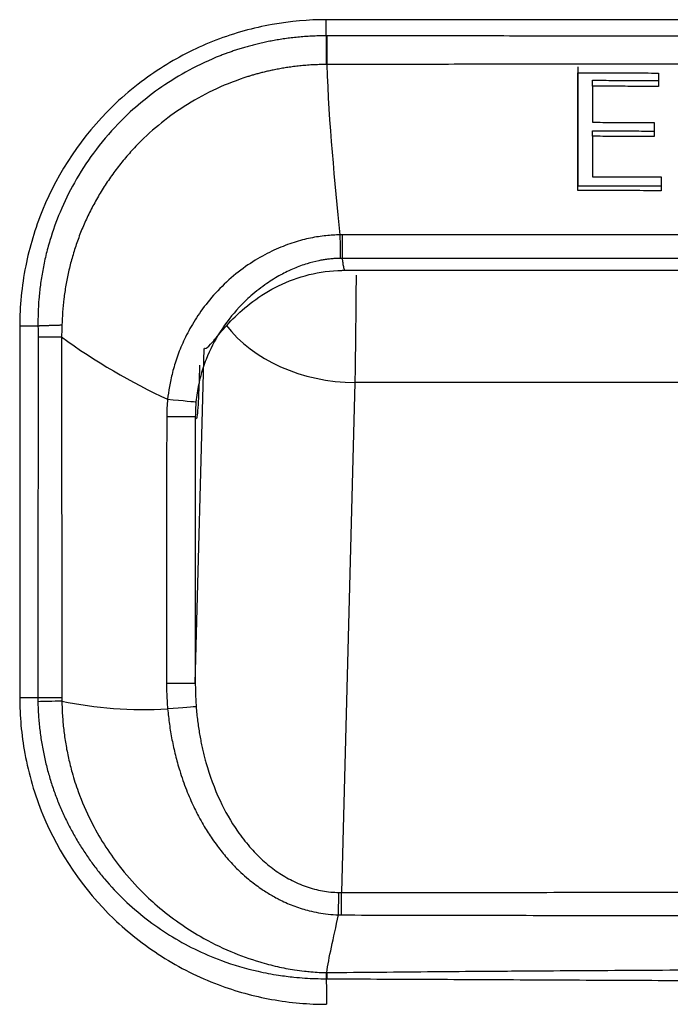
# Model space of a CAD drawing. Units: millimetres. Extents: x 532 to 8932, y 556 to 6496.
# Drawn here: x 6738 to 6773, y 3619 to 3672 of the extents above; entities that cross this region are included whole.
import ezdxf

# ---------------------------------------------------------------- set-up
doc = ezdxf.new("R2010")
doc.units = ezdxf.units.MM
doc.layers.add('Čára', color=7, linetype='Continuous')
doc.layers.add('Čára tlustá', color=7, linetype='Continuous')

# ---------------------------------------------------------------- blocks, each defined once
blk = doc.blocks.new('8784313843')
at = {"layer": 'Čára', "linetype": 'Continuous'}
for p, q in [((6866.983, 4280.348), (6866.983, 4281.218)), ((6962.22, 4281.218), (6866.983, 4281.218)), ((6881.34, 4277.628), (6881.34, 4277.95)), ((6881.34, 4274.93), (6881.34, 4275.222)), ((6880.544, 4272.003), (6880.544, 4272.268)), ((6914.602, 4268.354), (6867.846, 4268.348)), ((6867.838, 4267.707), (6961.365, 4267.707)), ((6850.464, 4264.701), (6850.465, 4244.662)), ((6859.93, 4245.444), (6860.403, 4263.498)), ((6868.531, 4261.651), (6867.811, 4234.157)), ((6960.672, 4261.651), (6868.531, 4261.651))]:
    blk.add_line(p, q, dxfattribs=at)
for centre, major_axis, ratio, start_param, end_param in [((6866.983, 4278.079), (-0.005, -3.008), 0.001896, 3.857179, 4.469618), ((6867.015, 4278.079), (-0.003, -3.008), 0.001138, 3.857178, 4.469567), ((6867.725, 4269.659), (0.023, -1.504), 0.000776, 4.740314, 5.770906), ((6867.846, 4269.659), (0, -1.504), 0.00036, 4.740384, 5.7736), ((6868.531, 4267.704), (8.017, -0.21), 0.754598, 3.686926, 4.732166), ((6853.725, 4264.115), (3.008, -0.001), 0.000599, 3.857178, 4.370077), ((6858.471, 4260.758), (1.497, -0.143), 0.003086, 4.691097, 6.245195), ((6858.426, 4259.83), (1.504, 0), 0.001063, 4.687827, 6.260443), ((6858.427, 4245.444), (1.504, 0), 0.001049, 4.679906, 6.259296), ((6853.714, 4244.478), (3.007, 0.057), 0.00606, 1.900465, 2.425988), ((6858.485, 4244.055), (1.499, 0.125), 0.001454, 0.09502, 1.600932), ((6867.643, 4233.023), (0.032, 1.503), 0.002268, 4.663207, 5.567432), ((6867.811, 4233.022), (-0.002, 1.504), 0.001169, 4.66255, 5.5676)]:
    blk.add_ellipse(centre, major_axis=major_axis, ratio=ratio, start_param=start_param, end_param=end_param, dxfattribs=at)
for points, knots in [([(6866.983, 4281.218), (6866.046, 4281.218), (6864.086, 4281.058), (6861.067, 4280.234), (6858.635, 4279.02), (6856.796, 4277.74), (6854.186, 4275.48), (6851.914, 4272.082), (6850.664, 4267.849), (6850.464, 4265.756), (6850.464, 4264.701)], [0, 0, 0, 0, 0.125009, 0.250018, 0.370026, 0.43243, 0.500035, 0.750053, 0.870061, 1, 1, 1, 1]), ([(6866.983, 4280.348), (6866.85, 4280.348), (6866.588, 4280.346), (6866.2, 4280.331), (6865.823, 4280.308), (6865.457, 4280.277), (6865.101, 4280.238), (6864.756, 4280.193), (6864.423, 4280.142), (6864.1, 4280.085), (6863.788, 4280.024), (6863.488, 4279.958), (6863.199, 4279.889), (6862.92, 4279.818), (6862.653, 4279.743), (6862.397, 4279.667), (6862.151, 4279.59), (6861.917, 4279.512), (6861.693, 4279.433), (6861.48, 4279.355), (6860.764, 4279.079), (6859.612, 4278.542), (6858.133, 4277.638), (6856.856, 4276.658), (6855.608, 4275.482), (6854.441, 4274.091), (6853.406, 4272.488), (6852.628, 4270.903), (6852.152, 4269.572), (6851.867, 4268.511), (6851.697, 4267.707), (6851.573, 4266.922), (6851.492, 4266.159), (6851.448, 4265.421), (6851.449, 4264.936), (6851.449, 4264.699)], [0, 0, 0, 0, 0.016231, 0.032046, 0.047446, 0.062433, 0.07701, 0.09118, 0.104942, 0.118294, 0.131235, 0.143764, 0.155883, 0.167593, 0.178897, 0.189793, 0.200282, 0.210361, 0.220031, 0.22929, 0.238138, 0.313814, 0.384267, 0.449732, 0.510243, 0.593658, 0.671129, 0.742946, 0.809033, 0.84369, 0.877189, 0.909552, 0.940796, 0.97094, 1, 1, 1, 1]), ([(6866.978, 4278.802), (6866.854, 4278.8), (6866.609, 4278.798), (6866.247, 4278.782), (6865.897, 4278.758), (6865.559, 4278.727), (6865.234, 4278.689), (6864.922, 4278.646), (6864.624, 4278.598), (6864.34, 4278.547), (6864.071, 4278.492), (6863.816, 4278.436), (6863.577, 4278.378), (6863.353, 4278.32), (6863.144, 4278.263), (6862.951, 4278.206), (6862.25, 4277.991), (6861.071, 4277.535), (6859.507, 4276.69), (6858.097, 4275.693), (6857.051, 4274.75), (6856.302, 4273.94), (6855.779, 4273.305), (6855.296, 4272.646), (6854.853, 4271.965), (6854.452, 4271.268), (6854.093, 4270.556), (6853.777, 4269.833), (6853.506, 4269.103), (6853.278, 4268.369), (6853.092, 4267.634), (6852.945, 4266.901), (6852.839, 4266.174), (6852.767, 4265.455), (6852.749, 4264.978), (6852.74, 4264.742)], [0, 0, 0, 0, 0.016827, 0.033189, 0.049056, 0.064399, 0.079195, 0.093422, 0.10706, 0.120091, 0.1325, 0.144269, 0.155386, 0.165837, 0.175612, 0.184701, 0.193095, 0.275016, 0.355373, 0.433362, 0.50841, 0.545679, 0.582793, 0.619705, 0.656365, 0.69272, 0.728722, 0.764325, 0.79949, 0.834197, 0.868427, 0.902155, 0.93535, 0.967977, 1, 1, 1, 1]), ([(6880.544, 4278.679), (6880.544, 4277.628), (6880.544, 4276.566), (6880.544, 4274.427), (6880.544, 4273.351), (6880.544, 4272.268)], [0, 0, 0, 0, 0.5, 0.5, 1, 1, 1, 1]), ([(6880.544, 4272.003), (6880.544, 4273.074), (6880.544, 4274.14), (6880.544, 4276.259), (6880.544, 4277.308), (6880.544, 4278.349)], [0, 0, 0, 0, 0.5, 0.5, 1, 1, 1, 1]), ([(6867.744, 4268.348), (6867.668, 4268.346), (6867.515, 4268.343), (6867.286, 4268.327), (6867.053, 4268.302), (6866.819, 4268.268), (6866.449, 4268.2), (6865.919, 4268.063), (6865.23, 4267.81), (6864.502, 4267.455), (6863.717, 4266.97), (6862.966, 4266.386), (6862.096, 4265.542), (6861.224, 4264.421), (6860.645, 4263.282), (6860.35, 4262.465), (6860.217, 4262.02), (6860.107, 4261.562), (6860.019, 4261.093), (6859.984, 4260.775), (6859.966, 4260.615)], [0, 0, 0, 0, 0.019047, 0.038348, 0.057914, 0.077755, 0.09788, 0.152474, 0.215132, 0.282435, 0.356432, 0.447431, 0.52179, 0.661577, 0.802917, 0.841123, 0.880039, 0.919564, 0.959589, 1, 1, 1, 1]), ([(6867.846, 4268.348), (6867.85, 4268.313), (6867.859, 4268.235), (6867.873, 4268.122), (6867.89, 4268.006), (6867.91, 4267.896), (6867.933, 4267.801), (6867.958, 4267.732), (6867.978, 4267.708), (6867.99, 4267.707), (6867.992, 4267.707)], [0, 0, 0, 0, 0.086841, 0.190356, 0.310544, 0.447401, 0.600925, 0.771115, 0.957966, 1, 1, 1, 1]), ([(6860.433, 4263.5), (6860.438, 4263.499), (6860.514, 4263.488), (6860.703, 4263.633), (6861.228, 4264.293), (6862.04, 4265.211), (6863.169, 4266.183), (6864.599, 4267.025), (6866.271, 4267.588), (6867.448, 4267.708), (6868.06, 4267.706)], [0, 0, 0, 0, 0.008394, 0.149498, 0.282441, 0.414794, 0.552232, 0.696898, 0.84741, 1, 1, 1, 1]), ([(6868.594, 4267.442), (6868.593, 4267.353), (6868.591, 4267.009), (6868.586, 4266.417), (6868.58, 4265.676), (6868.573, 4264.951), (6868.565, 4264.246), (6868.558, 4263.56), (6868.549, 4262.897), (6868.541, 4262.256), (6868.535, 4261.853), (6868.531, 4261.651)], [0, 0, 0, 0, 0.040408, 0.1577, 0.27575, 0.39456, 0.51413, 0.634458, 0.755546, 0.877393, 1, 1, 1, 1]), ([(6858.389, 4259.828), (6858.389, 4259.271), (6858.38, 4257.821), (6858.385, 4255.411), (6858.383, 4253.081), (6858.383, 4251.2), (6858.383, 4249.805), (6858.382, 4248.378), (6858.385, 4246.905), (6858.378, 4245.926), (6858.378, 4245.442)], [0, 0, 0, 0, 0.124173, 0.319539, 0.514905, 0.612588, 0.71027, 0.806534, 0.902797, 1, 1, 1, 1]), ([(6850.465, 4244.662), (6850.464, 4243.683), (6850.65, 4241.577), (6851.881, 4237.289), (6854.198, 4233.865), (6856.754, 4231.646), (6858.593, 4230.344), (6861.07, 4229.109), (6864.138, 4228.288), (6866.056, 4228.13), (6867.001, 4228.131), (6867.002, 4228.131)], [0, 0, 0, 0, 0.119893, 0.249888, 0.499878, 0.557476, 0.619873, 0.749868, 0.869863, 0.999858, 1, 1, 1, 1]), ([(6851.442, 4244.654), (6851.281, 4244.655), (6850.955, 4244.658), (6850.629, 4244.661), (6850.465, 4244.662)], [0, 0, 0, 0, 0.495012, 1, 1, 1, 1]), ([(6851.444, 4244.446), (6851.447, 4244.318), (6851.454, 4244.063), (6851.476, 4243.683), (6851.507, 4243.304), (6851.547, 4242.929), (6851.596, 4242.556), (6851.653, 4242.187), (6851.72, 4241.82), (6851.794, 4241.457), (6851.877, 4241.098), (6851.968, 4240.742), (6852.067, 4240.39), (6852.174, 4240.041), (6852.289, 4239.697), (6852.411, 4239.357), (6852.542, 4239.022), (6852.679, 4238.691), (6852.824, 4238.365), (6852.976, 4238.045), (6853.135, 4237.73), (6853.299, 4237.421), (6853.47, 4237.118), (6853.647, 4236.82), (6853.83, 4236.527), (6854.018, 4236.24), (6854.211, 4235.959), (6854.409, 4235.684), (6854.613, 4235.415), (6854.821, 4235.151), (6855.294, 4234.578), (6856.082, 4233.738), (6857.26, 4232.723), (6858.529, 4231.84), (6859.888, 4231.082), (6861.474, 4230.4), (6863.003, 4229.952), (6864.321, 4229.706), (6865.164, 4229.6), (6865.829, 4229.544), (6866.409, 4229.512), (6866.795, 4229.509), (6866.988, 4229.507)], [0, 0, 0, 0, 0.016018, 0.03195, 0.047799, 0.063568, 0.079261, 0.094878, 0.110423, 0.125897, 0.141302, 0.156641, 0.171916, 0.187128, 0.202278, 0.217368, 0.232399, 0.247364, 0.262254, 0.27706, 0.291776, 0.306406, 0.320953, 0.335422, 0.349815, 0.364133, 0.378378, 0.39255, 0.406651, 0.420683, 0.434646, 0.499802, 0.564726, 0.629151, 0.693198, 0.759379, 0.845208, 0.892299, 0.927214, 0.951646, 0.975905, 1, 1, 1, 1]), ([(6852.74, 4244.476), (6852.742, 4244.349), (6852.746, 4244.095), (6852.765, 4243.712), (6852.794, 4243.328), (6852.833, 4242.942), (6852.882, 4242.555), (6852.942, 4242.168), (6853.012, 4241.781), (6853.093, 4241.394), (6853.185, 4241.009), (6853.344, 4240.407), (6853.671, 4239.386), (6854.234, 4238.084), (6854.992, 4236.749), (6855.87, 4235.496), (6856.835, 4234.389), (6857.926, 4233.37), (6859.005, 4232.534), (6860.323, 4231.694), (6861.772, 4230.968), (6863.181, 4230.461), (6864.338, 4230.156), (6865.144, 4230.004), (6865.75, 4229.923), (6866.192, 4229.879), (6866.585, 4229.851), (6866.861, 4229.846), (6866.987, 4229.843)], [0, 0, 0, 0, 0.016886, 0.033892, 0.051008, 0.068224, 0.085531, 0.102919, 0.12038, 0.137906, 0.155488, 0.17312, 0.220793, 0.298163, 0.361486, 0.424807, 0.50164, 0.556561, 0.623322, 0.683012, 0.764497, 0.838516, 0.881942, 0.923858, 0.947599, 0.963306, 0.983109, 1, 1, 1, 1]), ([(6858.439, 4244.053), (6858.453, 4243.916), (6858.479, 4243.64), (6858.532, 4243.227), (6858.596, 4242.812), (6858.67, 4242.396), (6858.756, 4241.979), (6858.854, 4241.562), (6858.964, 4241.144), (6859.149, 4240.514), (6859.428, 4239.716), (6859.756, 4238.959), (6860.011, 4238.442), (6860.195, 4238.09), (6860.463, 4237.624), (6860.776, 4237.134), (6861.104, 4236.679), (6861.368, 4236.336), (6861.64, 4236.011), (6861.974, 4235.64), (6862.359, 4235.255), (6862.865, 4234.812), (6863.4, 4234.403), (6863.902, 4234.084), (6864.257, 4233.883), (6864.556, 4233.727), (6864.895, 4233.571), (6865.284, 4233.415), (6865.676, 4233.282), (6866.101, 4233.162), (6866.57, 4233.06), (6867.096, 4232.98), (6867.459, 4232.96), (6867.645, 4232.949)], [0, 0, 0, 0, 0.026311, 0.052808, 0.07949, 0.106359, 0.133417, 0.160664, 0.188102, 0.215732, 0.285833, 0.349304, 0.372939, 0.395705, 0.425086, 0.475502, 0.506366, 0.532082, 0.558053, 0.587179, 0.627236, 0.661864, 0.715371, 0.755502, 0.775307, 0.793043, 0.819887, 0.846455, 0.872923, 0.898769, 0.930677, 0.964425, 1, 1, 1, 1]), ([(6859.976, 4244.18), (6859.987, 4244.05), (6860.008, 4243.794), (6860.051, 4243.418), (6860.1, 4243.055), (6860.155, 4242.706), (6860.216, 4242.37), (6860.282, 4242.049), (6860.352, 4241.741), (6860.425, 4241.446), (6860.668, 4240.552), (6861.17, 4239.177), (6862.018, 4237.676), (6862.828, 4236.629), (6863.53, 4235.907), (6864.267, 4235.311), (6864.923, 4234.906), (6865.472, 4234.643), (6865.905, 4234.473), (6866.342, 4234.339), (6866.783, 4234.242), (6867.225, 4234.177), (6867.522, 4234.164), (6867.67, 4234.158)], [0, 0, 0, 0, 0.028427, 0.055939, 0.082536, 0.10822, 0.132989, 0.156846, 0.17979, 0.201823, 0.222943, 0.381759, 0.519069, 0.596549, 0.669321, 0.737731, 0.802197, 0.836362, 0.86992, 0.902963, 0.935589, 0.9679, 1, 1, 1, 1]), ([(6867.02, 4229.842), (6867.975, 4229.851), (6869.908, 4229.868), (6872.73, 4229.895), (6875.725, 4229.918), (6879.697, 4229.945), (6884.814, 4229.978), (6892.484, 4230.018), (6902.441, 4230.055), (6918.288, 4230.078), (6934.445, 4230.034), (6948.29, 4229.956), (6956.228, 4229.897), (6960.178, 4229.864), (6962.196, 4229.847)], [0, 0, 0, 0, 0.030085, 0.060933, 0.08896, 0.124495, 0.18613, 0.250258, 0.36625, 0.499987, 0.74976, 0.875508, 0.936398, 1, 1, 1, 1])]:
    blk.add_open_spline(points, degree=3, knots=knots, dxfattribs=at)
for points, degree in [([(6867.015, 4280.348), (6867.009, 4280.348), (6866.999, 4280.348), (6866.988, 4280.348), (6866.983, 4280.348)], 3), ([(6914.602, 4280.312), (6913.052, 4280.312), (6909.933, 4280.313), (6905.171, 4280.314), (6900.388, 4280.317), (6895.619, 4280.32), (6890.858, 4280.324), (6886.094, 4280.329), (6881.328, 4280.334), (6876.563, 4280.339), (6871.793, 4280.344), (6868.608, 4280.347), (6867.015, 4280.348)], 3), ([(6867.012, 4278.802), (6867.001, 4278.802), (6866.99, 4278.802), (6866.978, 4278.802)], 3), ([(6914.602, 4278.849), (6913.05, 4278.849), (6909.933, 4278.848), (6905.17, 4278.846), (6900.386, 4278.843), (6895.617, 4278.839), (6890.856, 4278.834), (6886.092, 4278.828), (6881.326, 4278.822), (6876.56, 4278.815), (6871.79, 4278.808), (6868.607, 4278.804), (6867.012, 4278.802)], 3), ([(6867.012, 4278.802), (6867.131, 4275.576), (6867.431, 4272.479), (6867.724, 4269.617)], 3), ([(6880.544, 4278.349), (6881.015, 4278.348), (6881.966, 4278.347), (6883.415, 4278.345), (6884.398, 4278.344), (6884.893, 4278.343)], 3), ([(6884.893, 4278.343), (6884.893, 4278.223), (6884.893, 4277.982), (6884.893, 4277.742), (6884.893, 4277.622)], 3), ([(6881.34, 4277.95), (6881.727, 4277.949), (6882.507, 4277.948), (6883.691, 4277.946), (6884.49, 4277.945), (6884.893, 4277.944)], 3), ([(6881.34, 4277.628), (6881.34, 4277.409), (6881.34, 4276.972), (6881.34, 4276.324), (6881.34, 4275.897), (6881.34, 4275.685)], 3), ([(6884.893, 4277.622), (6884.491, 4277.623), (6883.692, 4277.624), (6882.508, 4277.626), (6881.728, 4277.628), (6881.34, 4277.628)], 3), ([(6881.34, 4275.685), (6881.707, 4275.684), (6882.443, 4275.683), (6883.552, 4275.681), (6884.296, 4275.679), (6884.668, 4275.678)], 3), ([(6881.34, 4275.222), (6881.709, 4275.221), (6882.447, 4275.219), (6883.556, 4275.217), (6884.297, 4275.216), (6884.668, 4275.215)], 3), ([(6884.668, 4275.678), (6884.668, 4275.552), (6884.668, 4275.3), (6884.668, 4275.049), (6884.668, 4274.924)], 3), ([(6881.34, 4274.93), (6881.34, 4274.682), (6881.34, 4274.19), (6881.34, 4273.462), (6881.34, 4272.984), (6881.34, 4272.747)], 3), ([(6884.668, 4274.924), (6884.3, 4274.925), (6883.564, 4274.926), (6882.454, 4274.928), (6881.712, 4274.929), (6881.34, 4274.93)], 3), ([(6881.34, 4272.747), (6881.743, 4272.746), (6882.553, 4272.745), (6883.784, 4272.744), (6884.615, 4272.743), (6885.033, 4272.742)], 3), ([(6885.033, 4272.742), (6885.033, 4272.617), (6885.033, 4272.369), (6885.033, 4272.122), (6885.033, 4271.999)], 3), ([(6880.544, 4272.268), (6881.031, 4272.267), (6882.012, 4272.266), (6883.508, 4272.265), (6884.522, 4272.264), (6885.033, 4272.263)], 3), ([(6885.033, 4271.999), (6884.521, 4271.999), (6883.507, 4272), (6882.01, 4272.002), (6881.03, 4272.003), (6880.544, 4272.003)], 3), ([(6867.724, 4269.617), (6867.484, 4269.613), (6866.977, 4269.585), (6866.154, 4269.46), (6865.26, 4269.231), (6864.299, 4268.87), (6863.296, 4268.358), (6862.24, 4267.644), (6861.223, 4266.735), (6860.376, 4265.739), (6859.747, 4264.784), (6859.279, 4263.879), (6858.931, 4263.011), (6858.684, 4262.185), (6858.522, 4261.421), (6858.461, 4260.968), (6858.438, 4260.756)], 3), ([(6867.846, 4269.617), (6867.805, 4269.617), (6867.765, 4269.617), (6867.724, 4269.617)], 3), ([(6914.602, 4269.605), (6912.775, 4269.605), (6909.264, 4269.605), (6904.568, 4269.606), (6900.401, 4269.606), (6896.672, 4269.607), (6893.265, 4269.608), (6890.053, 4269.608), (6886.981, 4269.609), (6884.16, 4269.61), (6881.633, 4269.611), (6879.28, 4269.612), (6876.985, 4269.613), (6874.694, 4269.614), (6872.386, 4269.615), (6870.079, 4269.616), (6868.584, 4269.617), (6867.846, 4269.617)], 3), ([(6867.846, 4268.348), (6867.829, 4268.348), (6867.795, 4268.348), (6867.761, 4268.348), (6867.744, 4268.348)], 3), ([(6851.449, 4264.699), (6850.464, 4264.701)], 1), ([(6851.449, 4264.699), (6851.453, 4264.504), (6851.455, 4264.309), (6851.455, 4264.115)], 3), ([(6852.74, 4264.742), (6852.738, 4264.641), (6852.732, 4264.435), (6852.722, 4264.222), (6852.715, 4264.114)], 3), ([(6851.455, 4264.115), (6851.452, 4257.628), (6851.446, 4251.143), (6851.442, 4244.654)], 3), ([(6852.715, 4264.114), (6854.515, 4262.792), (6856.47, 4261.659), (6858.438, 4260.756)], 3), ([(6852.715, 4264.114), (6852.716, 4263.603), (6852.717, 4262.622), (6852.718, 4261.27), (6852.719, 4260.022), (6852.721, 4258.867), (6852.722, 4257.791), (6852.723, 4256.789), (6852.724, 4255.865), (6852.725, 4255.023), (6852.726, 4254.251), (6852.727, 4253.528), (6852.727, 4252.835), (6852.728, 4252.158), (6852.729, 4251.524), (6852.73, 4250.949), (6852.73, 4250.41), (6852.731, 4249.885), (6852.732, 4249.362), (6852.732, 4248.836), (6852.733, 4248.312), (6852.734, 4247.793), (6852.734, 4247.261), (6852.735, 4246.698), (6852.735, 4246.079), (6852.736, 4245.395), (6852.737, 4244.907), (6852.737, 4244.652)], 3), ([(6860.16, 4262.591), (6860.148, 4262.133), (6860.12, 4261.325), (6860.076, 4260.415), (6860.028, 4259.845), (6859.979, 4259.629), (6859.946, 4259.723), (6859.93, 4259.83)], 3), ([(6858.438, 4260.756), (6858.422, 4260.606), (6858.398, 4260.3), (6858.39, 4259.986), (6858.389, 4259.828)], 3), ([(6859.966, 4260.615), (6859.954, 4260.487), (6859.936, 4260.229), (6859.93, 4259.964), (6859.93, 4259.83)], 3), ([(6859.93, 4259.83), (6859.93, 4259.407), (6859.93, 4258.59), (6859.93, 4257.455), (6859.93, 4256.399), (6859.93, 4255.417), (6859.93, 4254.504), (6859.93, 4253.657), (6859.93, 4252.877), (6859.93, 4252.168), (6859.93, 4251.516), (6859.93, 4250.881), (6859.93, 4250.237), (6859.93, 4249.588), (6859.93, 4248.942), (6859.93, 4248.301), (6859.93, 4247.657), (6859.93, 4246.987), (6859.93, 4246.263), (6859.93, 4245.725), (6859.93, 4245.444)], 3), ([(6858.378, 4245.442), (6858.378, 4245.288), (6858.382, 4244.978), (6858.403, 4244.514), (6858.426, 4244.206), (6858.439, 4244.053)], 3), ([(6859.93, 4245.444), (6859.93, 4245.303), (6859.933, 4245.022), (6859.948, 4244.599), (6859.966, 4244.319), (6859.976, 4244.18)], 3), ([(6851.442, 4244.654), (6851.442, 4244.584), (6851.443, 4244.515), (6851.444, 4244.446)], 3), ([(6852.737, 4244.652), (6852.737, 4244.623), (6852.738, 4244.564), (6852.739, 4244.505), (6852.74, 4244.476)], 3), ([(6852.74, 4244.476), (6854.529, 4244.095), (6856.478, 4243.951), (6858.439, 4244.053)], 3), ([(6867.67, 4234.158), (6867.693, 4234.157), (6867.74, 4234.157), (6867.787, 4234.157), (6867.811, 4234.157)], 3), ([(6867.811, 4234.157), (6868.752, 4234.158), (6870.663, 4234.16), (6873.696, 4234.163), (6876.66, 4234.165), (6879.606, 4234.168), (6882.624, 4234.171), (6885.665, 4234.174), (6888.675, 4234.176), (6891.604, 4234.179), (6894.403, 4234.181), (6897.037, 4234.182), (6899.469, 4234.184), (6901.667, 4234.185), (6903.584, 4234.186), (6905.255, 4234.187), (6906.778, 4234.188), (6908.239, 4234.188), (6909.714, 4234.189), (6911.208, 4234.189), (6912.726, 4234.189), (6914.119, 4234.189), (6915.598, 4234.189), (6917.183, 4234.189), (6918.849, 4234.189), (6920.665, 4234.188), (6922.676, 4234.188), (6924.932, 4234.187), (6927.488, 4234.185), (6930.372, 4234.184), (6933.471, 4234.182), (6936.694, 4234.179), (6939.931, 4234.177), (6943.131, 4234.174), (6946.285, 4234.171), (6949.371, 4234.168), (6952.374, 4234.166), (6955.392, 4234.163), (6958.484, 4234.16), (6960.433, 4234.158), (6961.393, 4234.157)], 3), ([(6867.02, 4229.842), (6867.114, 4230.622), (6867.376, 4231.67), (6867.645, 4232.949)], 3), ([(6867.645, 4232.949), (6867.673, 4232.949), (6867.729, 4232.947), (6867.785, 4232.947), (6867.813, 4232.947)], 3), ([(6867.813, 4232.947), (6868.753, 4232.945), (6870.666, 4232.941), (6873.698, 4232.936), (6876.662, 4232.93), (6879.608, 4232.924), (6882.625, 4232.918), (6885.666, 4232.912), (6888.677, 4232.907), (6891.606, 4232.902), (6894.404, 4232.897), (6897.038, 4232.893), (6899.47, 4232.889), (6901.668, 4232.887), (6903.585, 4232.885), (6905.256, 4232.883), (6906.779, 4232.882), (6908.24, 4232.881), (6909.714, 4232.88), (6911.208, 4232.879), (6912.726, 4232.879), (6914.119, 4232.878), (6915.598, 4232.879), (6917.183, 4232.879), (6918.848, 4232.879), (6920.665, 4232.88), (6922.676, 4232.882), (6924.931, 4232.884), (6927.487, 4232.887), (6930.37, 4232.89), (6933.47, 4232.895), (6936.693, 4232.9), (6939.929, 4232.906), (6943.13, 4232.912), (6946.283, 4232.918), (6949.369, 4232.924), (6952.373, 4232.929), (6955.39, 4232.935), (6958.482, 4232.941), (6960.432, 4232.945), (6961.391, 4232.947)], 3), ([(6866.987, 4229.843), (6866.998, 4229.835), (6867.009, 4229.835), (6867.02, 4229.842)], 3), ([(6866.988, 4229.506), (6867.002, 4228.13)], 1), ([(6866.988, 4229.506), (6866.995, 4229.506), (6867.01, 4229.506), (6867.017, 4229.506)], 3), ([(6867.017, 4229.506), (6868.794, 4229.498), (6872.411, 4229.483), (6878.162, 4229.454), (6883.84, 4229.427), (6889.439, 4229.402), (6895.02, 4229.38), (6900.632, 4229.362), (6906.37, 4229.35), (6912.018, 4229.343), (6917.195, 4229.343), (6922.845, 4229.35), (6928.584, 4229.362), (6934.197, 4229.38), (6939.778, 4229.401), (6945.377, 4229.426), (6951.053, 4229.454), (6956.804, 4229.482), (6960.422, 4229.499), (6962.199, 4229.507)], 3)]:
    blk.add_open_spline(points, degree=degree, dxfattribs=at)
for points, weights in [([(6852.74, 4264.742), (6852.238, 4264.729), (6851.798, 4264.714), (6851.449, 4264.699)], [1.01734892745, 0.994217024074, 0.994217024183, 1.01734892778]), ([(6852.737, 4244.652), (6852.233, 4244.653), (6851.792, 4244.653), (6851.442, 4244.654)], [1.01745093895, 0.994190896704, 0.994183023017, 1.01742731789]), ([(6866.987, 4229.843), (6866.987, 4229.722), (6866.988, 4229.61), (6866.988, 4229.506)], [1.00155341087, 0.999490268614, 0.999482227837, 1.00152928854]), ([(6867.02, 4229.842), (6867.019, 4229.722), (6867.018, 4229.609), (6867.017, 4229.506)], [1.00604502109, 1.00197038596, 0.999955625958, 1.00000074108])]:
    blk.add_rational_spline(points, weights, degree=3, dxfattribs=at)

msp = doc.modelspace()

# ---------------------------------------------------------------- block references
at = {"layer": 'Čára tlustá'}
msp.add_blockref('8784313843', (-112.75, -609.18), dxfattribs=at)

doc.saveas('drawing.dxf')
